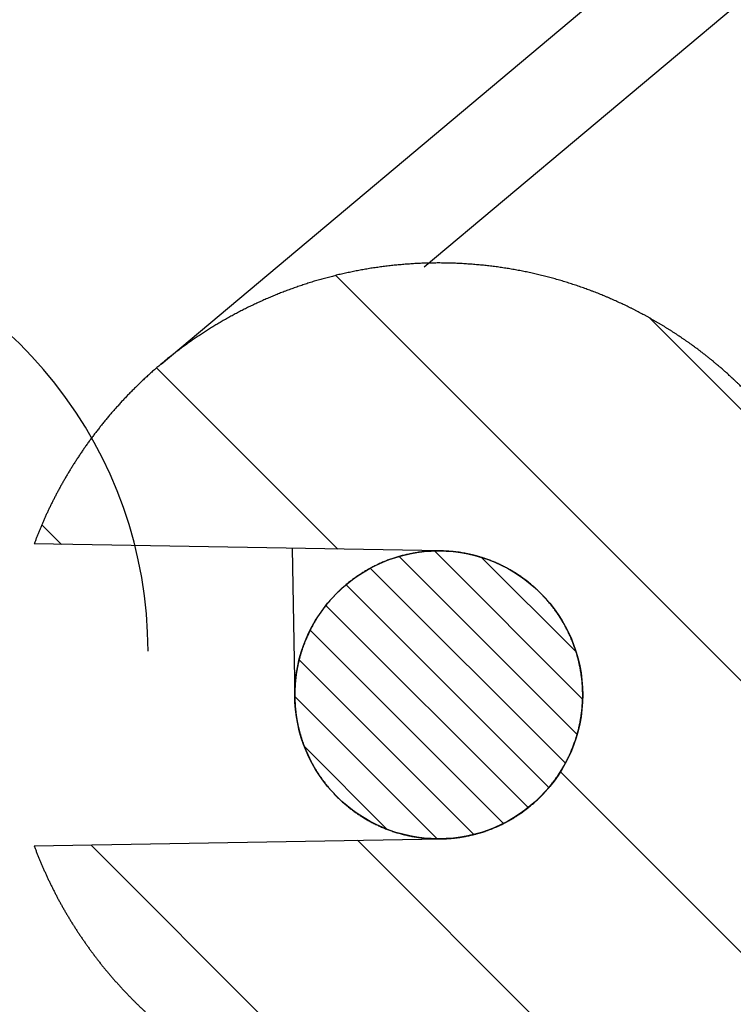
# Model space of a CAD drawing. Units: millimetres. Extents: x 5997 to 6915, y 864 to 1502.
# Drawn here: x 6045 to 6052, y 1022 to 1033 of the extents above; entities that cross this region are included whole.
import ezdxf

# ---------------------------------------------------------------- set-up
doc = ezdxf.new("R2010")
doc.units = ezdxf.units.MM

msp = doc.modelspace()

# ---------------------------------------------------------------- hatches: boundary and pattern name
at = {"linetype": 'Continuous'}
h = msp.add_hatch(dxfattribs=at)
h.set_pattern_fill('DEFAULT__13', color=2, scale=2, angle=-45, style=0, pattern_type=0)
h.set_pattern_definition([(315, (6782.4645, 1226.269), (1.4142136, 1.4142136), [])])
edge = h.paths.add_edge_path()
edge.add_line((6054.978, 938.61), (6354.578, 938.61))
edge.add_line((6054.978, 938.61), (6054.978, 945.41))
edge.add_spline(control_points=[(6054.978, 945.41), (6054.978, 946.112), (6055.475, 946.61), (6056.178, 946.61)], knot_values=[0, 0, 0, 0, 1, 1, 1, 1], weights=[1, 0.804738, 0.804738, 1], degree=3, periodic=0)
edge.add_line((6056.778, 946.61), (6056.178, 946.61))
edge.add_line((6056.778, 946.61), (6056.778, 1013.442))
edge.add_line((6046.386, 1022.162), (6056.778, 1013.442))
edge.add_spline(control_points=[(6045.062, 1024.036), (6045.336, 1023.303), (6045.787, 1022.665), (6046.386, 1022.162)], knot_values=[0, 0, 0, 0, 1, 1, 1, 1], weights=[1, 0.977988, 0.977988, 1], degree=3, periodic=0)
edge.add_line((6045.062, 1024.036), (6049.304, 1024.11))
edge.add_spline(control_points=[(6049.304, 1024.11), (6052.202, 1024.16), (6052.202, 1027.059), (6049.304, 1027.109)], knot_values=[0, 0, 0, 0, 1, 1, 1, 1], weights=[1, 0.344968, 0.344968, 1], degree=3, periodic=0)
edge.add_line((6049.304, 1027.109), (6045.062, 1027.183))
edge.add_spline(control_points=[(6053.778, 1025.61), (6053.778, 1032.144), (6047.348, 1033.305), (6045.062, 1027.183)], knot_values=[0, 0, 0, 0, 1, 1, 1, 1], weights=[1, 0.451798, 0.451798, 1], degree=3, periodic=0)
edge.add_line((6053.778, 1025.61), (6056.578, 1025.61))
edge.add_line((6056.6, 1028.11), (6056.578, 1025.61))
edge.add_line((6056.6, 1028.11), (6057.178, 1028.11))
edge.add_line((6057.178, 1028.11), (6057.407, 1028.339))
edge.add_spline(control_points=[(6057.407, 1028.339), (6057.507, 1028.439), (6057.649, 1028.439), (6057.749, 1028.339)], knot_values=[0, 0, 0, 0, 1, 1, 1, 1], weights=[1, 0.804738, 0.804738, 1], degree=3, periodic=0)
edge.add_line((6057.749, 1028.339), (6057.978, 1028.11))
edge.add_line((6057.978, 1028.11), (6058.556, 1028.11))
edge.add_line((6058.556, 1028.11), (6058.578, 1025.61))
edge.add_line((6058.578, 1025.61), (6060.278, 1025.61))
edge.add_line((6061.002, 942.61), (6060.278, 1025.61))
edge.add_line((6061.002, 942.61), (6065.696, 942.61))
edge.add_spline(control_points=[(6066.126, 950.61), (6066.078, 949.726), (6065.983, 947.955), (6065.84, 945.288), (6065.744, 943.504), (6065.696, 942.61)], knot_values=[0, 0, 0, 0, 0.333333, 0.666667, 1, 1, 1, 1], degree=3, periodic=0)
edge.add_line((6066.126, 950.61), (6068.583, 950.61))
edge.add_spline(control_points=[(6068.583, 950.61), (6068.596, 949.605), (6068.621, 947.599), (6068.661, 944.599), (6068.688, 942.605), (6068.702, 941.61)], knot_values=[0, 0, 0, 0, 0.333333, 0.666667, 1, 1, 1, 1], degree=3, periodic=0)
edge.add_line((6068.702, 941.61), (6070.854, 941.61))
edge.add_spline(control_points=[(6070.854, 941.61), (6070.868, 942.605), (6070.895, 944.599), (6070.935, 947.599), (6070.961, 949.605), (6070.973, 950.61)], knot_values=[0, 0, 0, 0, 0.333333, 0.666667, 1, 1, 1, 1], degree=3, periodic=0)
edge.add_line((6070.973, 950.61), (6073.431, 950.61))
edge.add_spline(control_points=[(6073.86, 942.61), (6073.812, 943.504), (6073.716, 945.288), (6073.573, 947.955), (6073.478, 949.726), (6073.431, 950.61)], knot_values=[0, 0, 0, 0, 0.333333, 0.666667, 1, 1, 1, 1], degree=3, periodic=0)
edge.add_line((6073.86, 942.61), (6335.696, 942.61))
edge.add_spline(control_points=[(6336.126, 950.61), (6336.078, 949.726), (6335.983, 947.955), (6335.84, 945.288), (6335.744, 943.504), (6335.696, 942.61)], knot_values=[0, 0, 0, 0, 0.333333, 0.666667, 1, 1, 1, 1], degree=3, periodic=0)
edge.add_line((6336.126, 950.61), (6338.583, 950.61))
edge.add_spline(control_points=[(6338.583, 950.61), (6338.596, 949.605), (6338.621, 947.599), (6338.661, 944.599), (6338.688, 942.605), (6338.702, 941.61)], knot_values=[0, 0, 0, 0, 0.333333, 0.666667, 1, 1, 1, 1], degree=3, periodic=0)
edge.add_line((6338.702, 941.61), (6340.854, 941.61))
edge.add_spline(control_points=[(6340.854, 941.61), (6340.868, 942.605), (6340.895, 944.599), (6340.935, 947.599), (6340.961, 949.605), (6340.973, 950.61)], knot_values=[0, 0, 0, 0, 0.333333, 0.666667, 1, 1, 1, 1], degree=3, periodic=0)
edge.add_line((6340.973, 950.61), (6343.431, 950.61))
edge.add_spline(control_points=[(6343.86, 942.61), (6343.812, 943.504), (6343.716, 945.288), (6343.573, 947.955), (6343.478, 949.726), (6343.431, 950.61)], knot_values=[0, 0, 0, 0, 0.333333, 0.666667, 1, 1, 1, 1], degree=3, periodic=0)
edge.add_line((6343.86, 942.61), (6348.554, 942.61))
edge.add_line((6348.554, 942.61), (6349.278, 1025.61))
edge.add_line((6349.278, 1025.61), (6350.978, 1025.61))
edge.add_line((6351, 1028.11), (6350.978, 1025.61))
edge.add_line((6351, 1028.11), (6351.578, 1028.11))
edge.add_line((6351.807, 1028.339), (6351.578, 1028.11))
edge.add_spline(control_points=[(6352.149, 1028.339), (6352.049, 1028.439), (6351.907, 1028.439), (6351.807, 1028.339)], knot_values=[0, 0, 0, 0, 1, 1, 1, 1], weights=[1, 0.804738, 0.804738, 1], degree=3, periodic=0)
edge.add_line((6352.378, 1028.11), (6352.149, 1028.339))
edge.add_line((6352.378, 1028.11), (6352.956, 1028.11))
edge.add_line((6352.956, 1028.11), (6352.978, 1025.61))
edge.add_line((6352.978, 1025.61), (6355.278, 1025.61))
edge.add_line((6355.278, 1017.61), (6355.278, 1025.61))
edge.add_line((6355.278, 1017.61), (6355.392, 1011.115))
edge.add_line((6359.807, 1013.174), (6355.392, 1011.115))
edge.add_spline(control_points=[(6359.807, 1013.174), (6360.431, 1011.495), (6362.197, 1011.797), (6362.228, 1013.588)], knot_values=[0, 0, 0, 0, 1, 1, 1, 1], weights=[1, 0.457176, 0.457176, 1], degree=3, periodic=0)
edge.add_line((6362.292, 1017.281), (6362.228, 1013.588))
edge.add_spline(control_points=[(6361.318, 1009.724), (6366.635, 1010.19), (6367.317, 1015.483), (6362.292, 1017.281)], knot_values=[0, 0, 0, 0, 1, 1, 1, 1], weights=[1, 0.475888, 0.475888, 1], degree=3, periodic=0)
edge.add_line((6361.318, 1009.724), (6352.778, 1008.977))
edge.add_line((6352.778, 946.61), (6352.778, 1008.977))
edge.add_line((6353.378, 946.61), (6352.778, 946.61))
edge.add_spline(control_points=[(6354.578, 945.41), (6354.578, 946.112), (6354.081, 946.61), (6353.378, 946.61)], knot_values=[0, 0, 0, 0, 1, 1, 1, 1], weights=[1, 0.804738, 0.804738, 1], degree=3, periodic=0)
edge.add_line((6354.578, 938.61), (6354.578, 945.41))
h = msp.add_hatch(dxfattribs=at)
h.set_pattern_fill('DEFAULT__11', color=2, scale=0.3, angle=-45, style=0, pattern_type=0)
h.set_pattern_definition([(315, (6781.26245, 1225.06683), (0.21213203, 0.21213203), [])])
edge = h.paths.add_edge_path()
edge.add_spline(control_points=[(6050.778, 1025.61), (6050.778, 1028.61), (6047.778, 1028.61), (6047.778, 1025.61)], knot_values=[0, 0, 0, 0, 1, 1, 1, 1], weights=[1, 0.333333, 0.333333, 1], degree=3, periodic=0)
edge.add_spline(control_points=[(6047.778, 1025.61), (6047.778, 1022.61), (6050.778, 1022.61), (6050.778, 1025.61)], knot_values=[0, 0, 0, 0, 1, 1, 1, 1], weights=[1, 0.333333, 0.333333, 1], degree=3, periodic=0)

# ---------------------------------------------------------------- linework, layer by layer
at = {"color": 7, "linetype": 'Continuous'}
for p, q in [((6046.386, 1029.057), (6057.214, 1038.143)), ((6049.127, 1030.069), (6057.167, 1036.816)), ((6049.304, 1027.109), (6045.062, 1027.183)), ((6049.304, 1027.109), (6045.062, 1027.183)), ((6047.751, 1027.136), (6047.778, 1025.583)), ((6045.062, 1024.036), (6049.304, 1024.11)), ((6045.062, 1024.036), (6049.304, 1024.11))]:
    msp.add_line(p, q, dxfattribs=at)
msp.add_circle((6049.278, 1025.61), 1.5, dxfattribs=at)
msp.add_arc((6041.749, 1026.065), 4.5, 0, 230, dxfattribs=at)
for points, start_tangent, end_tangent in [([(6053.778, 1025.61), (6053.778, 1025.644), (6053.778, 1025.679), (6053.777, 1025.714), (6053.776, 1025.75), (6053.775, 1025.785), (6053.773, 1025.821), (6053.771, 1025.857), (6053.769, 1025.893), (6053.767, 1025.93), (6053.764, 1025.966), (6053.761, 1026.003), (6053.757, 1026.04), (6053.754, 1026.078), (6053.75, 1026.115), (6053.745, 1026.153), (6053.74, 1026.191), (6053.735, 1026.229), (6053.73, 1026.267), (6053.724, 1026.305), (6053.718, 1026.344), (6053.711, 1026.383), (6053.704, 1026.422), (6053.697, 1026.461), (6053.689, 1026.5), (6053.681, 1026.54), (6053.672, 1026.579), (6053.663, 1026.619), (6053.654, 1026.659), (6053.644, 1026.699), (6053.634, 1026.74), (6053.623, 1026.78), (6053.612, 1026.821), (6053.601, 1026.861), (6053.588, 1026.902), (6053.576, 1026.943), (6053.563, 1026.984), (6053.55, 1027.025), (6053.536, 1027.067), (6053.521, 1027.108), (6053.506, 1027.15), (6053.491, 1027.191), (6053.475, 1027.233), (6053.459, 1027.274), (6053.442, 1027.316), (6053.425, 1027.358), (6053.407, 1027.4), (6053.388, 1027.442), (6053.369, 1027.484), (6053.35, 1027.526), (6053.33, 1027.568), (6053.309, 1027.61), (6053.288, 1027.652), (6053.266, 1027.694), (6053.244, 1027.736), (6053.221, 1027.778), (6053.198, 1027.82), (6053.174, 1027.862), (6053.15, 1027.903), (6053.125, 1027.945), (6053.099, 1027.987), (6053.073, 1028.028), (6053.046, 1028.07), (6053.019, 1028.111), (6052.991, 1028.153), (6052.962, 1028.194), (6052.933, 1028.235), (6052.903, 1028.276), (6052.873, 1028.317), (6052.842, 1028.357), (6052.81, 1028.398), (6052.794, 1028.418), (6052.778, 1028.438), (6052.762, 1028.458), (6052.745, 1028.478), (6052.729, 1028.498), (6052.712, 1028.518), (6052.695, 1028.538), (6052.678, 1028.558), (6052.661, 1028.577), (6052.644, 1028.597), (6052.626, 1028.616), (6052.608, 1028.636), (6052.591, 1028.655), (6052.573, 1028.675), (6052.555, 1028.694), (6052.536, 1028.713), (6052.518, 1028.733), (6052.499, 1028.752), (6052.481, 1028.771), (6052.462, 1028.79), (6052.443, 1028.809), (6052.424, 1028.827), (6052.405, 1028.846), (6052.385, 1028.865), (6052.366, 1028.883), (6052.346, 1028.902), (6052.326, 1028.92), (6052.306, 1028.939), (6052.286, 1028.957), (6052.266, 1028.975), (6052.245, 1028.993), (6052.225, 1029.011), (6052.204, 1029.029), (6052.183, 1029.046), (6052.162, 1029.064), (6052.141, 1029.082), (6052.12, 1029.099), (6052.098, 1029.116), (6052.077, 1029.134), (6052.055, 1029.151), (6052.033, 1029.168), (6052.011, 1029.185), (6051.989, 1029.202), (6051.967, 1029.218), (6051.944, 1029.235), (6051.922, 1029.251), (6051.899, 1029.268), (6051.876, 1029.284), (6051.853, 1029.3), (6051.83, 1029.316), (6051.807, 1029.332), (6051.784, 1029.347), (6051.76, 1029.363), (6051.737, 1029.379), (6051.713, 1029.394), (6051.689, 1029.409), (6051.665, 1029.424), (6051.641, 1029.439), (6051.617, 1029.454), (6051.593, 1029.469), (6051.568, 1029.483), (6051.544, 1029.498), (6051.519, 1029.512), (6051.494, 1029.526), (6051.469, 1029.54), (6051.444, 1029.554), (6051.419, 1029.568), (6051.394, 1029.581), (6051.368, 1029.595), (6051.343, 1029.608), (6051.317, 1029.621), (6051.292, 1029.634), (6051.266, 1029.647), (6051.24, 1029.659), (6051.214, 1029.672), (6051.188, 1029.684), (6051.162, 1029.696), (6051.135, 1029.708), (6051.109, 1029.72), (6051.083, 1029.732), (6051.056, 1029.743), (6051.029, 1029.755), (6051.003, 1029.766), (6050.976, 1029.777), (6050.949, 1029.788), (6050.922, 1029.799), (6050.895, 1029.809), (6050.867, 1029.82), (6050.84, 1029.83), (6050.813, 1029.84), (6050.785, 1029.85), (6050.758, 1029.859), (6050.73, 1029.869), (6050.702, 1029.878), (6050.675, 1029.887), (6050.647, 1029.896), (6050.619, 1029.905), (6050.591, 1029.914), (6050.563, 1029.922), (6050.535, 1029.931), (6050.507, 1029.939), (6050.478, 1029.947), (6050.45, 1029.954), (6050.422, 1029.962), (6050.393, 1029.969), (6050.365, 1029.976), (6050.336, 1029.983), (6050.308, 1029.99), (6050.279, 1029.997), (6050.251, 1030.003), (6050.222, 1030.009), (6050.193, 1030.016), (6050.164, 1030.021), (6050.136, 1030.027), (6050.107, 1030.033), (6050.078, 1030.038), (6050.049, 1030.043), (6050.02, 1030.048), (6049.991, 1030.053), (6049.962, 1030.057), (6049.933, 1030.062), (6049.904, 1030.066), (6049.875, 1030.07), (6049.846, 1030.074), (6049.816, 1030.077), (6049.787, 1030.081), (6049.758, 1030.084), (6049.729, 1030.087), (6049.7, 1030.09), (6049.671, 1030.092), (6049.641, 1030.095), (6049.612, 1030.097), (6049.583, 1030.099), (6049.554, 1030.101), (6049.524, 1030.103), (6049.495, 1030.104), (6049.466, 1030.106), (6049.437, 1030.107), (6049.408, 1030.108), (6049.378, 1030.108), (6049.349, 1030.109), (6049.32, 1030.109), (6049.291, 1030.11), (6049.262, 1030.11), (6049.233, 1030.109), (6049.204, 1030.109), (6049.174, 1030.108), (6049.145, 1030.108), (6049.116, 1030.107), (6049.087, 1030.106), (6049.058, 1030.104), (6049.029, 1030.103), (6049.001, 1030.101), (6048.972, 1030.099), (6048.943, 1030.097), (6048.914, 1030.095), (6048.885, 1030.092), (6048.856, 1030.09), (6048.828, 1030.087), (6048.799, 1030.084), (6048.771, 1030.081), (6048.742, 1030.077), (6048.714, 1030.074), (6048.685, 1030.07), (6048.657, 1030.066), (6048.628, 1030.062), (6048.6, 1030.058), (6048.572, 1030.054), (6048.544, 1030.049), (6048.516, 1030.044), (6048.487, 1030.04), (6048.46, 1030.034), (6048.432, 1030.029), (6048.404, 1030.024), (6048.376, 1030.018), (6048.348, 1030.012), (6048.321, 1030.006), (6048.293, 1030), (6048.266, 1029.994), (6048.238, 1029.988), (6048.211, 1029.981), (6048.183, 1029.974), (6048.156, 1029.967), (6048.129, 1029.96), (6048.102, 1029.953), (6048.075, 1029.946), (6048.048, 1029.938), (6048.022, 1029.931), (6047.995, 1029.923), (6047.968, 1029.915), (6047.942, 1029.907), (6047.915, 1029.898), (6047.889, 1029.89), (6047.863, 1029.881), (6047.837, 1029.872), (6047.811, 1029.864), (6047.785, 1029.854), (6047.759, 1029.845), (6047.733, 1029.836), (6047.707, 1029.827), (6047.682, 1029.817), (6047.656, 1029.807), (6047.631, 1029.797), (6047.606, 1029.787), (6047.581, 1029.777), (6047.556, 1029.767), (6047.531, 1029.756), (6047.506, 1029.746), (6047.481, 1029.735), (6047.457, 1029.724), (6047.432, 1029.713), (6047.408, 1029.702), (6047.383, 1029.691), (6047.359, 1029.68), (6047.335, 1029.668), (6047.311, 1029.657), (6047.287, 1029.645), (6047.264, 1029.633), (6047.24, 1029.622), (6047.217, 1029.61), (6047.193, 1029.597), (6047.17, 1029.585), (6047.147, 1029.573), (6047.124, 1029.56), (6047.101, 1029.548), (6047.078, 1029.535), (6047.056, 1029.522), (6047.033, 1029.51), (6047.011, 1029.497), (6046.988, 1029.483), (6046.966, 1029.47), (6046.944, 1029.457), (6046.901, 1029.43), (6046.857, 1029.403), (6046.815, 1029.375), (6046.773, 1029.347), (6046.731, 1029.319), (6046.69, 1029.291), (6046.649, 1029.262), (6046.609, 1029.232), (6046.569, 1029.203), (6046.53, 1029.173), (6046.491, 1029.143), (6046.453, 1029.113), (6046.416, 1029.082), (6046.379, 1029.051), (6046.342, 1029.02), (6046.306, 1028.989), (6046.271, 1028.957), (6046.236, 1028.925), (6046.201, 1028.893), (6046.167, 1028.861), (6046.134, 1028.829), (6046.101, 1028.796), (6046.068, 1028.764), (6046.036, 1028.731), (6046.005, 1028.698), (6045.974, 1028.665), (6045.944, 1028.631), (6045.914, 1028.598), (6045.884, 1028.565), (6045.855, 1028.531), (6045.827, 1028.497), (6045.799, 1028.464), (6045.772, 1028.43), (6045.745, 1028.396), (6045.718, 1028.362), (6045.692, 1028.328), (6045.667, 1028.294), (6045.641, 1028.26), (6045.617, 1028.226), (6045.593, 1028.192), (6045.569, 1028.158), (6045.546, 1028.123), (6045.523, 1028.089), (6045.501, 1028.055), (6045.479, 1028.021), (6045.457, 1027.987), (6045.436, 1027.953), (6045.416, 1027.918), (6045.395, 1027.884), (6045.376, 1027.85), (6045.356, 1027.816), (6045.337, 1027.782), (6045.319, 1027.748), (6045.301, 1027.715), (6045.283, 1027.681), (6045.266, 1027.647), (6045.249, 1027.613), (6045.232, 1027.58), (6045.216, 1027.546), (6045.2, 1027.513), (6045.185, 1027.479), (6045.17, 1027.446), (6045.155, 1027.413), (6045.141, 1027.38), (6045.127, 1027.347), (6045.113, 1027.314), (6045.1, 1027.281), (6045.087, 1027.248), (6045.075, 1027.216), (6045.062, 1027.183)], (0, 1), (-0.349737, -0.936848)), ([(6050.778, 1025.61), (6050.778, 1025.621), (6050.778, 1025.633), (6050.778, 1025.645), (6050.777, 1025.657), (6050.777, 1025.669), (6050.776, 1025.682), (6050.776, 1025.694), (6050.775, 1025.706), (6050.774, 1025.719), (6050.773, 1025.731), (6050.772, 1025.744), (6050.771, 1025.757), (6050.77, 1025.77), (6050.768, 1025.783), (6050.767, 1025.796), (6050.765, 1025.809), (6050.763, 1025.822), (6050.761, 1025.835), (6050.759, 1025.849), (6050.757, 1025.862), (6050.754, 1025.876), (6050.752, 1025.889), (6050.749, 1025.903), (6050.746, 1025.917), (6050.743, 1025.93), (6050.74, 1025.944), (6050.737, 1025.958), (6050.734, 1025.972), (6050.73, 1025.987), (6050.726, 1026.001), (6050.722, 1026.015), (6050.718, 1026.03), (6050.714, 1026.044), (6050.709, 1026.058), (6050.705, 1026.073), (6050.7, 1026.088), (6050.695, 1026.102), (6050.69, 1026.117), (6050.684, 1026.132), (6050.679, 1026.147), (6050.673, 1026.162), (6050.667, 1026.176), (6050.661, 1026.191), (6050.654, 1026.206), (6050.648, 1026.222), (6050.641, 1026.237), (6050.634, 1026.252), (6050.626, 1026.267), (6050.619, 1026.282), (6050.611, 1026.297), (6050.603, 1026.312), (6050.595, 1026.328), (6050.587, 1026.343), (6050.578, 1026.358), (6050.569, 1026.373), (6050.56, 1026.388), (6050.551, 1026.404), (6050.541, 1026.419), (6050.531, 1026.434), (6050.521, 1026.449), (6050.511, 1026.464), (6050.5, 1026.479), (6050.489, 1026.495), (6050.478, 1026.51), (6050.467, 1026.525), (6050.455, 1026.539), (6050.443, 1026.554), (6050.431, 1026.569), (6050.419, 1026.584), (6050.406, 1026.599), (6050.393, 1026.613), (6050.38, 1026.628), (6050.366, 1026.642), (6050.353, 1026.656), (6050.339, 1026.67), (6050.324, 1026.685), (6050.31, 1026.699), (6050.295, 1026.712), (6050.28, 1026.726), (6050.264, 1026.74), (6050.249, 1026.753), (6050.233, 1026.766), (6050.217, 1026.78), (6050.2, 1026.793), (6050.184, 1026.805), (6050.167, 1026.818), (6050.15, 1026.83), (6050.132, 1026.843), (6050.115, 1026.855), (6050.097, 1026.867), (6050.078, 1026.878), (6050.06, 1026.89), (6050.041, 1026.901), (6050.023, 1026.912), (6050.003, 1026.923), (6049.984, 1026.933), (6049.964, 1026.943), (6049.945, 1026.953), (6049.925, 1026.963), (6049.904, 1026.973), (6049.884, 1026.982), (6049.863, 1026.991), (6049.843, 1026.999), (6049.822, 1027.008), (6049.8, 1027.016), (6049.779, 1027.023), (6049.757, 1027.031), (6049.736, 1027.038), (6049.714, 1027.045), (6049.692, 1027.051), (6049.67, 1027.058), (6049.647, 1027.063), (6049.625, 1027.069), (6049.602, 1027.074), (6049.58, 1027.079), (6049.557, 1027.083), (6049.534, 1027.088), (6049.511, 1027.091), (6049.488, 1027.095), (6049.465, 1027.098), (6049.442, 1027.101), (6049.418, 1027.103), (6049.395, 1027.105), (6049.372, 1027.107), (6049.348, 1027.108), (6049.325, 1027.109), (6049.302, 1027.109), (6049.278, 1027.11), (6049.255, 1027.109), (6049.231, 1027.109), (6049.208, 1027.108), (6049.184, 1027.107), (6049.161, 1027.105), (6049.138, 1027.103), (6049.115, 1027.101), (6049.091, 1027.098), (6049.068, 1027.095), (6049.045, 1027.091), (6049.022, 1027.088), (6048.999, 1027.083), (6048.977, 1027.079), (6048.954, 1027.074), (6048.931, 1027.069), (6048.909, 1027.063), (6048.887, 1027.058), (6048.864, 1027.051), (6048.842, 1027.045), (6048.821, 1027.038), (6048.799, 1027.031), (6048.777, 1027.023), (6048.756, 1027.016), (6048.735, 1027.008), (6048.714, 1026.999), (6048.693, 1026.991), (6048.672, 1026.982), (6048.652, 1026.973), (6048.632, 1026.963), (6048.612, 1026.953), (6048.592, 1026.943), (6048.572, 1026.933), (6048.553, 1026.923), (6048.534, 1026.912), (6048.515, 1026.901), (6048.496, 1026.89), (6048.478, 1026.878), (6048.46, 1026.867), (6048.442, 1026.855), (6048.424, 1026.843), (6048.407, 1026.83), (6048.389, 1026.818), (6048.373, 1026.805), (6048.356, 1026.793), (6048.339, 1026.78), (6048.323, 1026.766), (6048.307, 1026.753), (6048.292, 1026.74), (6048.277, 1026.726), (6048.261, 1026.712), (6048.247, 1026.699), (6048.232, 1026.685), (6048.218, 1026.67), (6048.204, 1026.656), (6048.19, 1026.642), (6048.177, 1026.628), (6048.163, 1026.613), (6048.15, 1026.599), (6048.138, 1026.584), (6048.125, 1026.569), (6048.113, 1026.554), (6048.101, 1026.539), (6048.09, 1026.525), (6048.078, 1026.51), (6048.067, 1026.495), (6048.056, 1026.479), (6048.046, 1026.464), (6048.035, 1026.449), (6048.025, 1026.434), (6048.015, 1026.419), (6048.006, 1026.404), (6047.996, 1026.388), (6047.987, 1026.373), (6047.978, 1026.358), (6047.97, 1026.343), (6047.961, 1026.328), (6047.953, 1026.312), (6047.945, 1026.297), (6047.937, 1026.282), (6047.93, 1026.267), (6047.923, 1026.252), (6047.916, 1026.237), (6047.909, 1026.222), (6047.902, 1026.206), (6047.896, 1026.191), (6047.889, 1026.176), (6047.883, 1026.162), (6047.878, 1026.147), (6047.872, 1026.132), (6047.867, 1026.117), (6047.861, 1026.102), (6047.856, 1026.088), (6047.852, 1026.073), (6047.847, 1026.058), (6047.842, 1026.044), (6047.838, 1026.03), (6047.834, 1026.015), (6047.83, 1026.001), (6047.826, 1025.987), (6047.823, 1025.972), (6047.819, 1025.958), (6047.816, 1025.944), (6047.813, 1025.93), (6047.81, 1025.917), (6047.807, 1025.903), (6047.804, 1025.889), (6047.802, 1025.876), (6047.8, 1025.862), (6047.797, 1025.849), (6047.795, 1025.835), (6047.793, 1025.822), (6047.791, 1025.809), (6047.79, 1025.796), (6047.788, 1025.783), (6047.787, 1025.77), (6047.785, 1025.757), (6047.784, 1025.744), (6047.783, 1025.731), (6047.782, 1025.719), (6047.781, 1025.706), (6047.781, 1025.694), (6047.78, 1025.682), (6047.779, 1025.669), (6047.779, 1025.657), (6047.779, 1025.645), (6047.778, 1025.633), (6047.778, 1025.621), (6047.778, 1025.61)], (0, 1), (0, -1)), ([(6049.304, 1024.11), (6049.316, 1024.11), (6049.328, 1024.11), (6049.34, 1024.111), (6049.352, 1024.111), (6049.364, 1024.112), (6049.376, 1024.113), (6049.388, 1024.114), (6049.401, 1024.115), (6049.413, 1024.116), (6049.426, 1024.117), (6049.439, 1024.118), (6049.451, 1024.12), (6049.464, 1024.121), (6049.477, 1024.123), (6049.49, 1024.125), (6049.503, 1024.126), (6049.516, 1024.129), (6049.529, 1024.131), (6049.543, 1024.133), (6049.556, 1024.135), (6049.569, 1024.138), (6049.583, 1024.141), (6049.597, 1024.144), (6049.61, 1024.147), (6049.624, 1024.15), (6049.638, 1024.153), (6049.652, 1024.157), (6049.666, 1024.16), (6049.68, 1024.164), (6049.694, 1024.168), (6049.708, 1024.172), (6049.722, 1024.177), (6049.736, 1024.181), (6049.751, 1024.186), (6049.765, 1024.191), (6049.78, 1024.196), (6049.794, 1024.201), (6049.809, 1024.207), (6049.823, 1024.212), (6049.838, 1024.218), (6049.853, 1024.224), (6049.867, 1024.23), (6049.882, 1024.237), (6049.897, 1024.243), (6049.912, 1024.25), (6049.927, 1024.257), (6049.942, 1024.264), (6049.956, 1024.272), (6049.971, 1024.279), (6049.986, 1024.287), (6050.001, 1024.295), (6050.016, 1024.304), (6050.031, 1024.312), (6050.046, 1024.321), (6050.061, 1024.33), (6050.076, 1024.339), (6050.091, 1024.349), (6050.106, 1024.359), (6050.121, 1024.369), (6050.136, 1024.379), (6050.15, 1024.389), (6050.165, 1024.4), (6050.18, 1024.411), (6050.195, 1024.422), (6050.209, 1024.434), (6050.224, 1024.445), (6050.239, 1024.457), (6050.253, 1024.47), (6050.267, 1024.482), (6050.282, 1024.495), (6050.296, 1024.508), (6050.31, 1024.521), (6050.324, 1024.534), (6050.338, 1024.548), (6050.352, 1024.562), (6050.366, 1024.577), (6050.379, 1024.591), (6050.393, 1024.606), (6050.406, 1024.621), (6050.419, 1024.636), (6050.433, 1024.652), (6050.445, 1024.668), (6050.458, 1024.684), (6050.471, 1024.7), (6050.483, 1024.717), (6050.496, 1024.733), (6050.508, 1024.75), (6050.52, 1024.768), (6050.531, 1024.785), (6050.543, 1024.803), (6050.554, 1024.821), (6050.565, 1024.839), (6050.576, 1024.858), (6050.587, 1024.876), (6050.597, 1024.895), (6050.607, 1024.914), (6050.617, 1024.934), (6050.627, 1024.953), (6050.636, 1024.973), (6050.646, 1024.993), (6050.655, 1025.013), (6050.663, 1025.034), (6050.672, 1025.054), (6050.68, 1025.075), (6050.687, 1025.096), (6050.695, 1025.117), (6050.702, 1025.138), (6050.709, 1025.16), (6050.716, 1025.181), (6050.722, 1025.203), (6050.728, 1025.225), (6050.734, 1025.247), (6050.739, 1025.269), (6050.744, 1025.291), (6050.749, 1025.313), (6050.753, 1025.335), (6050.757, 1025.358), (6050.761, 1025.381), (6050.764, 1025.403), (6050.767, 1025.426), (6050.77, 1025.449), (6050.772, 1025.472), (6050.774, 1025.495), (6050.775, 1025.518), (6050.777, 1025.54), (6050.777, 1025.563), (6050.778, 1025.587), (6050.778, 1025.61), (6050.778, 1025.633), (6050.777, 1025.656), (6050.777, 1025.679), (6050.775, 1025.702), (6050.774, 1025.725), (6050.772, 1025.747), (6050.77, 1025.77), (6050.767, 1025.793), (6050.764, 1025.816), (6050.761, 1025.839), (6050.757, 1025.861), (6050.753, 1025.884), (6050.749, 1025.906), (6050.744, 1025.928), (6050.739, 1025.951), (6050.734, 1025.973), (6050.728, 1025.995), (6050.722, 1026.016), (6050.716, 1026.038), (6050.709, 1026.06), (6050.702, 1026.081), (6050.695, 1026.102), (6050.687, 1026.123), (6050.68, 1026.144), (6050.672, 1026.165), (6050.663, 1026.185), (6050.655, 1026.206), (6050.646, 1026.226), (6050.636, 1026.246), (6050.627, 1026.266), (6050.617, 1026.285), (6050.607, 1026.305), (6050.597, 1026.324), (6050.587, 1026.343), (6050.576, 1026.361), (6050.565, 1026.38), (6050.554, 1026.398), (6050.543, 1026.416), (6050.531, 1026.434), (6050.52, 1026.451), (6050.508, 1026.469), (6050.496, 1026.486), (6050.483, 1026.503), (6050.471, 1026.519), (6050.458, 1026.535), (6050.445, 1026.552), (6050.433, 1026.567), (6050.419, 1026.583), (6050.406, 1026.598), (6050.393, 1026.613), (6050.379, 1026.628), (6050.366, 1026.643), (6050.352, 1026.657), (6050.338, 1026.671), (6050.324, 1026.685), (6050.31, 1026.698), (6050.296, 1026.711), (6050.282, 1026.724), (6050.267, 1026.737), (6050.253, 1026.75), (6050.239, 1026.762), (6050.224, 1026.774), (6050.209, 1026.785), (6050.195, 1026.797), (6050.18, 1026.808), (6050.165, 1026.819), (6050.15, 1026.83), (6050.136, 1026.84), (6050.121, 1026.851), (6050.106, 1026.86), (6050.091, 1026.87), (6050.076, 1026.88), (6050.061, 1026.889), (6050.046, 1026.898), (6050.031, 1026.907), (6050.016, 1026.915), (6050.001, 1026.924), (6049.986, 1026.932), (6049.971, 1026.94), (6049.956, 1026.947), (6049.942, 1026.955), (6049.927, 1026.962), (6049.912, 1026.969), (6049.897, 1026.976), (6049.882, 1026.983), (6049.867, 1026.989), (6049.853, 1026.995), (6049.838, 1027.001), (6049.823, 1027.007), (6049.809, 1027.013), (6049.794, 1027.018), (6049.78, 1027.023), (6049.765, 1027.028), (6049.751, 1027.033), (6049.736, 1027.038), (6049.722, 1027.042), (6049.708, 1027.047), (6049.694, 1027.051), (6049.68, 1027.055), (6049.666, 1027.059), (6049.652, 1027.062), (6049.638, 1027.066), (6049.624, 1027.069), (6049.61, 1027.072), (6049.597, 1027.075), (6049.583, 1027.078), (6049.569, 1027.081), (6049.556, 1027.084), (6049.543, 1027.086), (6049.529, 1027.088), (6049.516, 1027.091), (6049.503, 1027.093), (6049.49, 1027.095), (6049.477, 1027.096), (6049.464, 1027.098), (6049.451, 1027.1), (6049.439, 1027.101), (6049.426, 1027.102), (6049.413, 1027.103), (6049.401, 1027.105), (6049.388, 1027.105), (6049.376, 1027.106), (6049.364, 1027.107), (6049.352, 1027.108), (6049.34, 1027.108), (6049.328, 1027.109), (6049.316, 1027.109), (6049.304, 1027.109)], (0.999848, 0.017452), (-0.999848, 0.017452)), ([(6047.778, 1025.61), (6047.778, 1025.598), (6047.778, 1025.586), (6047.779, 1025.574), (6047.779, 1025.562), (6047.779, 1025.55), (6047.78, 1025.538), (6047.781, 1025.525), (6047.781, 1025.513), (6047.782, 1025.5), (6047.783, 1025.488), (6047.784, 1025.475), (6047.785, 1025.462), (6047.787, 1025.45), (6047.788, 1025.437), (6047.79, 1025.424), (6047.791, 1025.41), (6047.793, 1025.397), (6047.795, 1025.384), (6047.797, 1025.371), (6047.8, 1025.357), (6047.802, 1025.344), (6047.804, 1025.33), (6047.807, 1025.316), (6047.81, 1025.302), (6047.813, 1025.289), (6047.816, 1025.275), (6047.819, 1025.261), (6047.823, 1025.247), (6047.826, 1025.232), (6047.83, 1025.218), (6047.834, 1025.204), (6047.838, 1025.19), (6047.842, 1025.175), (6047.847, 1025.161), (6047.852, 1025.146), (6047.856, 1025.131), (6047.861, 1025.117), (6047.867, 1025.102), (6047.872, 1025.087), (6047.878, 1025.072), (6047.883, 1025.058), (6047.889, 1025.043), (6047.896, 1025.028), (6047.902, 1025.013), (6047.909, 1024.998), (6047.916, 1024.982), (6047.923, 1024.967), (6047.93, 1024.952), (6047.937, 1024.937), (6047.945, 1024.922), (6047.953, 1024.907), (6047.961, 1024.891), (6047.97, 1024.876), (6047.978, 1024.861), (6047.987, 1024.846), (6047.996, 1024.831), (6048.006, 1024.815), (6048.015, 1024.8), (6048.025, 1024.785), (6048.035, 1024.77), (6048.046, 1024.755), (6048.056, 1024.74), (6048.067, 1024.725), (6048.078, 1024.71), (6048.09, 1024.695), (6048.101, 1024.68), (6048.113, 1024.665), (6048.125, 1024.65), (6048.138, 1024.635), (6048.15, 1024.621), (6048.163, 1024.606), (6048.177, 1024.592), (6048.19, 1024.577), (6048.204, 1024.563), (6048.218, 1024.549), (6048.232, 1024.535), (6048.247, 1024.521), (6048.261, 1024.507), (6048.277, 1024.493), (6048.292, 1024.479), (6048.307, 1024.466), (6048.323, 1024.453), (6048.339, 1024.44), (6048.356, 1024.427), (6048.373, 1024.414), (6048.389, 1024.401), (6048.407, 1024.389), (6048.424, 1024.376), (6048.442, 1024.364), (6048.46, 1024.353), (6048.478, 1024.341), (6048.496, 1024.329), (6048.515, 1024.318), (6048.534, 1024.307), (6048.553, 1024.297), (6048.572, 1024.286), (6048.592, 1024.276), (6048.612, 1024.266), (6048.632, 1024.256), (6048.652, 1024.247), (6048.672, 1024.237), (6048.693, 1024.228), (6048.714, 1024.22), (6048.735, 1024.211), (6048.756, 1024.203), (6048.777, 1024.196), (6048.799, 1024.188), (6048.821, 1024.181), (6048.842, 1024.174), (6048.864, 1024.168), (6048.887, 1024.162), (6048.909, 1024.156), (6048.931, 1024.15), (6048.954, 1024.145), (6048.977, 1024.14), (6048.999, 1024.136), (6049.022, 1024.132), (6049.045, 1024.128), (6049.068, 1024.124), (6049.091, 1024.121), (6049.115, 1024.118), (6049.138, 1024.116), (6049.161, 1024.114), (6049.184, 1024.112), (6049.208, 1024.111), (6049.231, 1024.11), (6049.255, 1024.11), (6049.278, 1024.11), (6049.302, 1024.11), (6049.325, 1024.11), (6049.348, 1024.111), (6049.372, 1024.112), (6049.395, 1024.114), (6049.418, 1024.116), (6049.442, 1024.118), (6049.465, 1024.121), (6049.488, 1024.124), (6049.511, 1024.128), (6049.534, 1024.132), (6049.557, 1024.136), (6049.58, 1024.14), (6049.602, 1024.145), (6049.625, 1024.15), (6049.647, 1024.156), (6049.67, 1024.162), (6049.692, 1024.168), (6049.714, 1024.174), (6049.736, 1024.181), (6049.757, 1024.188), (6049.779, 1024.196), (6049.8, 1024.203), (6049.822, 1024.211), (6049.843, 1024.22), (6049.863, 1024.228), (6049.884, 1024.237), (6049.904, 1024.247), (6049.925, 1024.256), (6049.945, 1024.266), (6049.964, 1024.276), (6049.984, 1024.286), (6050.003, 1024.297), (6050.023, 1024.307), (6050.041, 1024.318), (6050.06, 1024.329), (6050.078, 1024.341), (6050.097, 1024.353), (6050.115, 1024.364), (6050.132, 1024.376), (6050.15, 1024.389), (6050.167, 1024.401), (6050.184, 1024.414), (6050.2, 1024.427), (6050.217, 1024.44), (6050.233, 1024.453), (6050.249, 1024.466), (6050.264, 1024.479), (6050.28, 1024.493), (6050.295, 1024.507), (6050.31, 1024.521), (6050.324, 1024.535), (6050.339, 1024.549), (6050.353, 1024.563), (6050.366, 1024.577), (6050.38, 1024.592), (6050.393, 1024.606), (6050.406, 1024.621), (6050.419, 1024.635), (6050.431, 1024.65), (6050.443, 1024.665), (6050.455, 1024.68), (6050.467, 1024.695), (6050.478, 1024.71), (6050.489, 1024.725), (6050.5, 1024.74), (6050.511, 1024.755), (6050.521, 1024.77), (6050.531, 1024.785), (6050.541, 1024.8), (6050.551, 1024.815), (6050.56, 1024.831), (6050.569, 1024.846), (6050.578, 1024.861), (6050.587, 1024.876), (6050.595, 1024.891), (6050.603, 1024.907), (6050.611, 1024.922), (6050.619, 1024.937), (6050.626, 1024.952), (6050.634, 1024.967), (6050.641, 1024.982), (6050.648, 1024.998), (6050.654, 1025.013), (6050.661, 1025.028), (6050.667, 1025.043), (6050.673, 1025.058), (6050.679, 1025.072), (6050.684, 1025.087), (6050.69, 1025.102), (6050.695, 1025.117), (6050.7, 1025.131), (6050.705, 1025.146), (6050.709, 1025.161), (6050.714, 1025.175), (6050.718, 1025.19), (6050.722, 1025.204), (6050.726, 1025.218), (6050.73, 1025.232), (6050.734, 1025.247), (6050.737, 1025.261), (6050.74, 1025.275), (6050.743, 1025.289), (6050.746, 1025.302), (6050.749, 1025.316), (6050.752, 1025.33), (6050.754, 1025.344), (6050.757, 1025.357), (6050.759, 1025.371), (6050.761, 1025.384), (6050.763, 1025.397), (6050.765, 1025.41), (6050.767, 1025.424), (6050.768, 1025.437), (6050.77, 1025.45), (6050.771, 1025.462), (6050.772, 1025.475), (6050.773, 1025.488), (6050.774, 1025.5), (6050.775, 1025.513), (6050.776, 1025.525), (6050.776, 1025.538), (6050.777, 1025.55), (6050.777, 1025.562), (6050.778, 1025.574), (6050.778, 1025.586), (6050.778, 1025.598), (6050.778, 1025.61)], (0, -1), (0, 1)), ([(6045.062, 1024.036), (6045.075, 1024.002), (6045.088, 1023.969), (6045.101, 1023.935), (6045.115, 1023.902), (6045.128, 1023.869), (6045.143, 1023.836), (6045.157, 1023.803), (6045.172, 1023.77), (6045.186, 1023.737), (6045.202, 1023.704), (6045.217, 1023.671), (6045.233, 1023.639), (6045.249, 1023.606), (6045.265, 1023.574), (6045.282, 1023.541), (6045.298, 1023.509), (6045.315, 1023.477), (6045.333, 1023.445), (6045.35, 1023.414), (6045.368, 1023.382), (6045.386, 1023.35), (6045.405, 1023.319), (6045.423, 1023.288), (6045.442, 1023.257), (6045.461, 1023.226), (6045.481, 1023.195), (6045.501, 1023.164), (6045.52, 1023.134), (6045.541, 1023.103), (6045.561, 1023.073), (6045.582, 1023.043), (6045.603, 1023.013), (6045.624, 1022.984), (6045.645, 1022.954), (6045.667, 1022.925), (6045.689, 1022.896), (6045.711, 1022.867), (6045.733, 1022.838), (6045.756, 1022.809), (6045.778, 1022.781), (6045.801, 1022.753), (6045.825, 1022.725), (6045.848, 1022.697), (6045.872, 1022.669), (6045.895, 1022.642), (6045.92, 1022.615), (6045.944, 1022.588), (6045.968, 1022.561), (6045.993, 1022.534), (6046.018, 1022.508), (6046.043, 1022.482), (6046.068, 1022.456), (6046.094, 1022.43), (6046.119, 1022.405), (6046.145, 1022.379), (6046.171, 1022.354), (6046.197, 1022.329), (6046.224, 1022.305), (6046.25, 1022.281), (6046.277, 1022.256), (6046.304, 1022.233), (6046.331, 1022.209), (6046.358, 1022.186), (6046.386, 1022.162)], (0.349737, -0.936848), (0.766044, -0.642788))]:
    msp.add_spline(points, degree=3, dxfattribs=dict(at, start_tangent=start_tangent, end_tangent=end_tangent))

doc.saveas('drawing.dxf')
